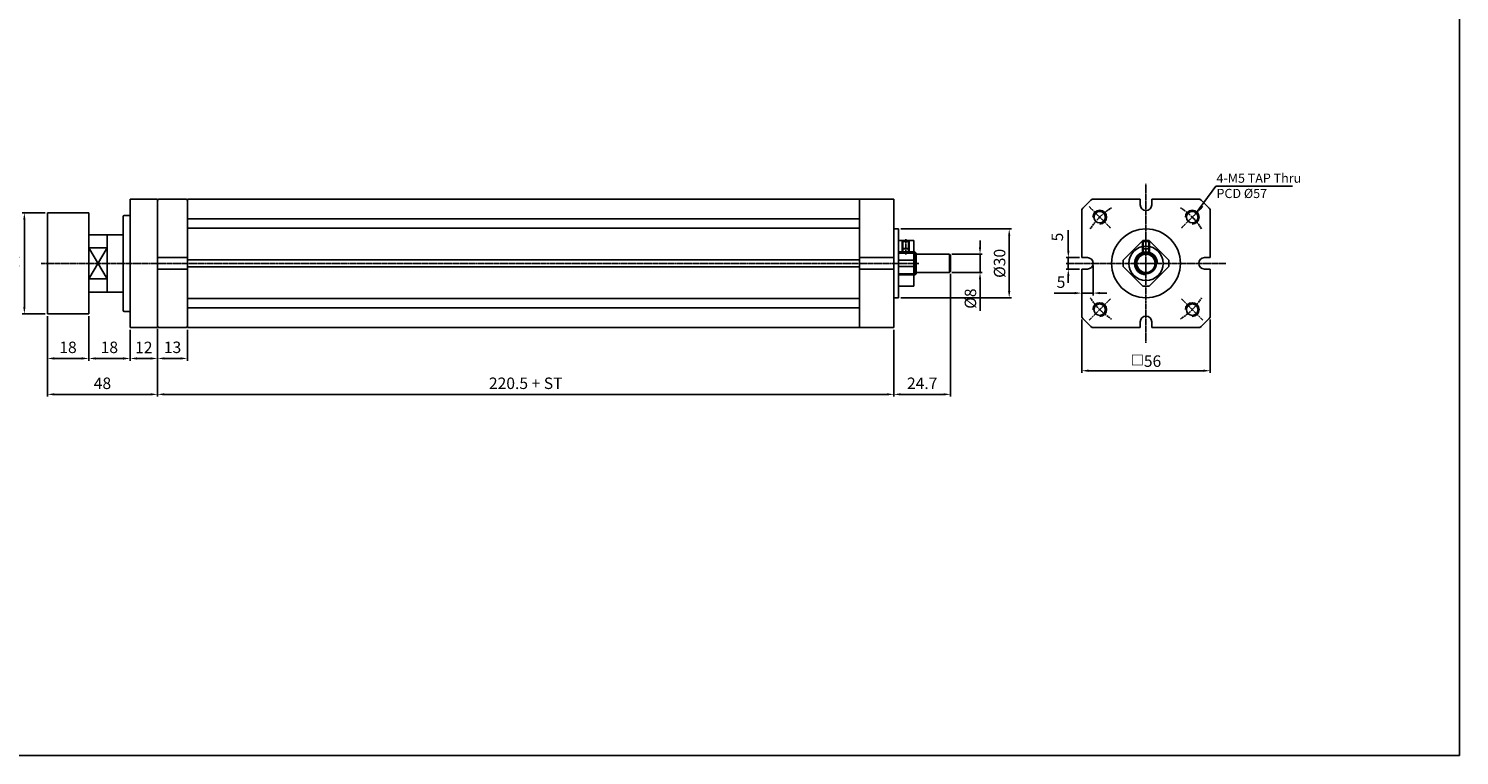
# Model space of a CAD drawing. Units: millimetres. Extents: x 44 to 7101, y 36 to 2321.
# Drawn here: x 4294 to 4917, y 1607 to 1924 of the extents above; entities that cross this region are included whole.
import ezdxf

# ---------------------------------------------------------------- set-up
doc = ezdxf.new("R2010")
doc.units = ezdxf.units.MM
doc.linetypes.add('CENTER', pattern=[0.95, 0.625, -0.125, 0.075, -0.125])
doc.layers.get('Defpoints').update_dxf_attribs({"color": 191})
for name, color, linetype in [('center', 3, 'CENTER'), ('font', 2, 'Continuous'), ('hide', 1, 'Continuous'), ('OUT', 254, 'Continuous')]:
    doc.layers.add(name, color=color, linetype=linetype)
doc.styles.add('DUKI2-1', font='malgun.ttf', dxfattribs={"height": 4})
doc.styles.add('DUKI2-5', font='malgun.ttf', dxfattribs={"height": 5})
doc.dimstyles.new('DUKI2-1', dxfattribs={"dimtxt": 4, "dimasz": 2.5, "dimexe": 1, "dimexo": 1, "dimgap": 1.5, "dimtad": 1, "dimdsep": 46, "dimtxsty": 'DUKI2-1', "dimcen": 1, "dimclrd": 5, "dimclre": 5, "dimclrt": 2, "dimadec": 1, "dimazin": 2, "dimtfac": 0.5, "dimtmove": 0, "dimatfit": 3, "dimfxl": 0, "dimarcsym": 0})
doc.dimstyles.new('DUKI2-5', dxfattribs={"dimtxt": 5, "dimasz": 3, "dimexe": 1, "dimexo": 1, "dimgap": 1.6, "dimtad": 1, "dimdsep": 46, "dimtxsty": 'DUKI2-5', "dimcen": 1, "dimclrd": 5, "dimclre": 5, "dimclrt": 2, "dimadec": 1, "dimazin": 2, "dimtm": 1e-09, "dimtfac": 0.5, "dimtmove": 0, "dimatfit": 3, "dimfxl": 0, "dimarcsym": 0})

# ---------------------------------------------------------------- blocks, each defined once
blk = doc.blocks.new('*D538')
at = {"color": 5, "lineweight": -2}
for p, q in [((4350.52, 1792.77), (4350.52, 1778.84)), ((4363.52, 1792.27), (4363.52, 1778.84)), ((4353.52, 1779.84), (4360.52, 1779.84))]:
    blk.add_line(p, q, dxfattribs=at)
at = {"color": 5}
for points in [[(4353.52, 1780.34), (4353.52, 1779.34), (4350.52, 1779.84)], [(4360.52, 1780.34), (4360.52, 1779.34), (4363.52, 1779.84)]]:
    blk.add_solid(points, dxfattribs=at)
at = {"layer": 'Defpoints', "color": 0}
for p in [(4350.52, 1793.77), (4363.52, 1793.27), (4363.52, 1779.84)]:
    blk.add_point(p, dxfattribs=at)
at = {"color": 2, "insert": (4357.02, 1784.04), "char_height": 5, "attachment_point": 5, "style": 'DUKI2-5'}
blk.add_mtext('13', dxfattribs=at)
blk = doc.blocks.new('*D539')
at = {"color": 5, "lineweight": -2}
for p, q in [((4301.52, 1843.27), (4291.52, 1843.27)), ((4292.52, 1840.27), (4292.52, 1802.27)), ((4301.52, 1799.27), (4291.52, 1799.27))]:
    blk.add_line(p, q, dxfattribs=at)
at = {"color": 5}
for points in [[(4292.02, 1840.27), (4293.02, 1840.27), (4292.52, 1843.27)], [(4292.02, 1802.27), (4293.02, 1802.27), (4292.52, 1799.27)]]:
    blk.add_solid(points, dxfattribs=at)
at = {"layer": 'Defpoints', "color": 0}
for p in [(4302.52, 1843.27), (4292.52, 1799.27), (4302.52, 1799.27)]:
    blk.add_point(p, dxfattribs=at)
at = {"color": 2, "insert": (4288.42, 1821.27), "char_height": 5, "attachment_point": 5, "rotation": 90, "style": 'DUKI2-5'}
blk.add_mtext('44', dxfattribs=at)
blk = doc.blocks.new('*D552')
at = {"color": 5, "lineweight": -2}
for p, q in [((4302.52, 1798.27), (4302.52, 1763.19)), ((4350.52, 1792.27), (4350.52, 1763.19)), ((4305.52, 1764.19), (4347.52, 1764.19))]:
    blk.add_line(p, q, dxfattribs=at)
at = {"color": 5}
for points in [[(4305.52, 1764.69), (4305.52, 1763.69), (4302.52, 1764.19)], [(4347.52, 1764.69), (4347.52, 1763.69), (4350.52, 1764.19)]]:
    blk.add_solid(points, dxfattribs=at)
at = {"layer": 'Defpoints', "color": 0}
for p in [(4302.52, 1799.27), (4350.52, 1793.27), (4350.52, 1764.19)]:
    blk.add_point(p, dxfattribs=at)
at = {"color": 2, "insert": (4326.52, 1768.37), "char_height": 5, "attachment_point": 5, "style": 'DUKI2-5'}
blk.add_mtext('48', dxfattribs=at)
blk = doc.blocks.new('*D540')
at = {"color": 5, "lineweight": -2}
for p, q in [((4350.52, 1792.27), (4350.52, 1763.19)), ((4671.02, 1792.27), (4671.02, 1763.19)), ((4353.52, 1764.19), (4668.02, 1764.19))]:
    blk.add_line(p, q, dxfattribs=at)
at = {"color": 5}
for points in [[(4353.52, 1764.69), (4353.52, 1763.69), (4350.52, 1764.19)], [(4668.02, 1764.69), (4668.02, 1763.69), (4671.02, 1764.19)]]:
    blk.add_solid(points, dxfattribs=at)
at = {"layer": 'Defpoints', "color": 0}
for p in [(4350.52, 1793.27), (4671.02, 1793.27), (4671.02, 1764.19)]:
    blk.add_point(p, dxfattribs=at)
at = {"color": 2, "insert": (4510.77, 1768.37), "char_height": 5, "attachment_point": 5, "style": 'DUKI2-5'}
blk.add_mtext('220.5 + ST', dxfattribs=at)
blk = doc.blocks.new('*D557')
at = {"color": 5, "lineweight": -2}
for p, q in [((4302.52, 1798.27), (4302.52, 1778.83)), ((4320.52, 1798.27), (4320.52, 1778.83)), ((4305.52, 1779.83), (4317.52, 1779.83))]:
    blk.add_line(p, q, dxfattribs=at)
at = {"color": 5}
for points in [[(4305.52, 1780.33), (4305.52, 1779.33), (4302.52, 1779.83)], [(4317.52, 1780.33), (4317.52, 1779.33), (4320.52, 1779.83)]]:
    blk.add_solid(points, dxfattribs=at)
at = {"layer": 'Defpoints', "color": 0}
for p in [(4302.52, 1799.27), (4320.52, 1799.27), (4320.52, 1779.83)]:
    blk.add_point(p, dxfattribs=at)
at = {"color": 2, "insert": (4311.52, 1784.03), "char_height": 5, "attachment_point": 5, "style": 'DUKI2-5'}
blk.add_mtext('18', dxfattribs=at)
blk = doc.blocks.new('*D558')
at = {"color": 5, "lineweight": -2}
for p, q in [((4320.52, 1798.27), (4320.52, 1778.83)), ((4338.52, 1792.27), (4338.52, 1778.83)), ((4323.52, 1779.83), (4335.52, 1779.83))]:
    blk.add_line(p, q, dxfattribs=at)
at = {"color": 5}
for points in [[(4323.52, 1780.33), (4323.52, 1779.33), (4320.52, 1779.83)], [(4335.52, 1780.33), (4335.52, 1779.33), (4338.52, 1779.83)]]:
    blk.add_solid(points, dxfattribs=at)
at = {"layer": 'Defpoints', "color": 0}
for p in [(4320.52, 1799.27), (4338.52, 1793.27), (4338.52, 1779.83)]:
    blk.add_point(p, dxfattribs=at)
at = {"color": 2, "insert": (4329.52, 1784.03), "char_height": 5, "attachment_point": 5, "style": 'DUKI2-5'}
blk.add_mtext('18', dxfattribs=at)
blk = doc.blocks.new('*D559')
at = {"color": 5, "lineweight": -2}
for p, q in [((4338.52, 1792.27), (4338.52, 1778.83)), ((4350.52, 1792.27), (4350.52, 1778.83)), ((4341.52, 1779.83), (4347.52, 1779.83))]:
    blk.add_line(p, q, dxfattribs=at)
at = {"color": 5}
for points in [[(4341.52, 1780.33), (4341.52, 1779.33), (4338.52, 1779.83)], [(4347.52, 1780.33), (4347.52, 1779.33), (4350.52, 1779.83)]]:
    blk.add_solid(points, dxfattribs=at)
at = {"layer": 'Defpoints', "color": 0}
for p in [(4338.52, 1793.27), (4350.52, 1793.27), (4350.52, 1779.83)]:
    blk.add_point(p, dxfattribs=at)
at = {"color": 2, "insert": (4344.52, 1783.99), "char_height": 5, "attachment_point": 5, "style": 'DUKI2-5'}
blk.add_mtext('12', dxfattribs=at)
blk = doc.blocks.new('*D563')
at = {"color": 5, "lineweight": -2}
for p, q in [((4708.54, 1828.27), (4708.54, 1831.27)), ((4696.22, 1825.27), (4709.54, 1825.27)), ((4708.54, 1825.27), (4708.54, 1817.27)), ((4696.22, 1817.27), (4709.54, 1817.27)), ((4708.54, 1814.27), (4708.54, 1800.58))]:
    blk.add_line(p, q, dxfattribs=at)
at = {"color": 5}
for points in [[(4708.04, 1828.27), (4709.04, 1828.27), (4708.54, 1825.27)], [(4708.04, 1814.27), (4709.04, 1814.27), (4708.54, 1817.27)]]:
    blk.add_solid(points, dxfattribs=at)
at = {"layer": 'Defpoints', "color": 0}
for p in [(4695.22, 1825.27), (4695.22, 1817.27), (4708.54, 1817.27)]:
    blk.add_point(p, dxfattribs=at)
at = {"color": 2, "insert": (4704.36, 1805.92), "char_height": 5, "attachment_point": 5, "rotation": 90, "style": 'DUKI2-5'}
blk.add_mtext('{\\fISOCPEUR|b0|i0|c0|p34;%%C}8', dxfattribs=at)
blk = doc.blocks.new('*D564')
at = {"color": 5, "lineweight": -2}
for p, q in [((4757.8, 1820.27), (4757.8, 1807.31)), ((4752.8, 1817.77), (4752.8, 1807.31)), ((4749.8, 1808.31), (4740.82, 1808.31)), ((4757.8, 1808.31), (4752.8, 1808.31)), ((4760.8, 1808.31), (4763.8, 1808.31))]:
    blk.add_line(p, q, dxfattribs=at)
at = {"color": 5}
for points in [[(4749.8, 1808.81), (4749.8, 1807.81), (4752.8, 1808.31)], [(4760.8, 1808.81), (4760.8, 1807.81), (4757.8, 1808.31)]]:
    blk.add_solid(points, dxfattribs=at)
at = {"layer": 'Defpoints', "color": 0}
for p in [(4752.8, 1818.77), (4757.8, 1821.27), (4752.8, 1808.31)]:
    blk.add_point(p, dxfattribs=at)
at = {"color": 2, "insert": (4743.81, 1812.45), "char_height": 5, "attachment_point": 5, "style": 'DUKI2-5'}
blk.add_mtext('5', dxfattribs=at)
blk = doc.blocks.new('*D565')
at = {"color": 5, "lineweight": -2}
for p, q in [((4746.98, 1826.77), (4746.98, 1835.74)), ((4751.8, 1823.77), (4745.98, 1823.77)), ((4751.8, 1818.77), (4745.98, 1818.77)), ((4746.98, 1818.77), (4746.98, 1823.77)), ((4746.98, 1815.77), (4746.98, 1812.77))]:
    blk.add_line(p, q, dxfattribs=at)
at = {"color": 5}
for points in [[(4746.48, 1826.77), (4747.48, 1826.77), (4746.98, 1823.77)], [(4746.48, 1815.77), (4747.48, 1815.77), (4746.98, 1818.77)]]:
    blk.add_solid(points, dxfattribs=at)
at = {"layer": 'Defpoints', "color": 0}
for p in [(4746.98, 1818.77), (4752.8, 1823.77), (4752.8, 1818.77)]:
    blk.add_point(p, dxfattribs=at)
at = {"color": 2, "insert": (4742.84, 1832.75), "char_height": 5, "attachment_point": 5, "rotation": 90, "style": 'DUKI2-5'}
blk.add_mtext('5', dxfattribs=at)
blk = doc.blocks.new('*D566')
at = {"color": 5, "lineweight": -2}
for p, q in [((4752.8, 1796.85), (4752.8, 1773.5)), ((4808.8, 1796.85), (4808.8, 1773.5)), ((4755.8, 1774.5), (4805.8, 1774.5))]:
    blk.add_line(p, q, dxfattribs=at)
at = {"color": 5}
for points in [[(4755.8, 1775), (4755.8, 1774), (4752.8, 1774.5)], [(4805.8, 1775), (4805.8, 1774), (4808.8, 1774.5)]]:
    blk.add_solid(points, dxfattribs=at)
at = {"layer": 'Defpoints', "color": 0}
for p in [(4752.8, 1797.85), (4808.8, 1797.85), (4808.8, 1774.5)]:
    blk.add_point(p, dxfattribs=at)
at = {"color": 2, "insert": (4780.8, 1778.68), "char_height": 5, "attachment_point": 5, "style": 'DUKI2-5'}
blk.add_mtext('{\\H0.83333x;□}56', dxfattribs=at)
blk = doc.blocks.new('*D567')
at = {"color": 5, "lineweight": -2}
for p, q in [((4695.72, 1816.77), (4695.72, 1763.19)), ((4671.02, 1792.27), (4671.02, 1763.19)), ((4674.02, 1764.19), (4692.72, 1764.19))]:
    blk.add_line(p, q, dxfattribs=at)
at = {"color": 5}
for points in [[(4674.02, 1764.69), (4674.02, 1763.69), (4671.02, 1764.19)], [(4692.72, 1764.69), (4692.72, 1763.69), (4695.72, 1764.19)]]:
    blk.add_solid(points, dxfattribs=at)
at = {"layer": 'Defpoints', "color": 0}
for p in [(4695.72, 1817.77), (4671.02, 1793.27), (4695.72, 1764.19)]:
    blk.add_point(p, dxfattribs=at)
at = {"color": 2, "insert": (4683.37, 1768.37), "char_height": 5, "attachment_point": 5, "style": 'DUKI2-5'}
blk.add_mtext('24.7', dxfattribs=at)
blk = doc.blocks.new('*D541')
at = {"color": 5, "lineweight": -2}
for p, q in [((4674.02, 1836.27), (4722.25, 1836.27)), ((4721.25, 1833.27), (4721.25, 1809.27)), ((4674.02, 1806.27), (4722.25, 1806.27))]:
    blk.add_line(p, q, dxfattribs=at)
at = {"color": 5}
for points in [[(4720.75, 1833.27), (4721.75, 1833.27), (4721.25, 1836.27)], [(4720.75, 1809.27), (4721.75, 1809.27), (4721.25, 1806.27)]]:
    blk.add_solid(points, dxfattribs=at)
at = {"layer": 'Defpoints', "color": 0}
for p in [(4673.02, 1836.27), (4673.02, 1806.27), (4721.25, 1806.27)]:
    blk.add_point(p, dxfattribs=at)
at = {"color": 2, "insert": (4717.06, 1821.27), "char_height": 5, "attachment_point": 5, "rotation": 90, "style": 'DUKI2-5'}
blk.add_mtext('{\\fISOCPEUR|b0|i0|c0|p34;%%C}30', dxfattribs=at)

msp = doc.modelspace()

# ---------------------------------------------------------------- linework, layer by layer
for p, q in [((4338.523, 1849.265), (4338.523, 1793.265)), ((4338.523, 1849.265), (4350.523, 1849.265)), ((4351.023, 1849.265), (4350.523, 1848.765)), ((4350.523, 1849.265), (4350.523, 1793.265)), ((4350.523, 1848.765), (4350.523, 1793.765)), ((4363.023, 1849.265), (4351.023, 1849.265)), ((4363.023, 1849.265), (4363.523, 1848.765)), ((4363.523, 1793.265), (4363.523, 1849.265)), ((4363.523, 1849.265), (4656.023, 1849.265)), ((4363.523, 1848.765), (4363.523, 1793.765)), ((4656.023, 1793.265), (4656.023, 1849.265)), ((4656.023, 1849.265), (4671.023, 1849.265)), ((4671.023, 1793.265), (4671.023, 1849.265)), ((4752.795, 1823.765), (4752.795, 1844.68)), ((4757.38, 1849.265), (4778.295, 1849.265)), ((4778.295, 1846.765), (4778.295, 1849.265)), ((4783.295, 1849.265), (4804.21, 1849.265)), ((4783.295, 1846.765), (4783.295, 1849.265)), ((4808.795, 1823.765), (4808.795, 1844.68)), ((4302.523, 1843.265), (4302.523, 1799.265)), ((4302.523, 1843.265), (4320.523, 1843.265)), ((4320.523, 1843.265), (4320.523, 1799.265)), ((4363.523, 1840.686), (4656.023, 1840.686)), ((4328.523, 1833.765), (4320.523, 1833.765)), ((4320.523, 1833.765), (4320.523, 1808.765)), ((4335.523, 1833.765), (4328.523, 1833.765)), ((4328.523, 1833.765), (4328.523, 1808.765)), ((4328.523, 1833.765), (4328.523, 1808.765)), ((4363.523, 1836.564), (4656.023, 1836.564)), ((4673.023, 1836.265), (4671.023, 1836.265)), ((4673.023, 1836.265), (4673.023, 1806.265)), ((4673.023, 1831.265), (4679.723, 1831.265)), ((4679.723, 1831.265), (4679.723, 1811.265)), ((4328.523, 1828.048), (4320.523, 1828.048)), ((4680.223, 1826.265), (4673.023, 1826.265)), ((4680.723, 1825.765), (4680.223, 1826.265)), ((4680.723, 1816.765), (4680.723, 1825.765)), ((4695.223, 1825.265), (4680.723, 1825.265)), ((4695.723, 1824.765), (4695.223, 1825.265)), ((4363.523, 1823.765), (4350.523, 1823.765)), ((4363.523, 1818.765), (4350.523, 1818.765)), ((4363.523, 1822.765), (4656.023, 1822.765)), ((4363.523, 1819.765), (4656.023, 1819.765)), ((4671.023, 1823.765), (4656.023, 1823.765)), ((4671.023, 1818.765), (4656.023, 1818.765)), ((4673.023, 1822.68), (4679.723, 1822.68)), ((4673.023, 1819.851), (4679.723, 1819.851)), ((4695.723, 1817.765), (4695.723, 1824.765)), ((4755.295, 1823.765), (4752.795, 1823.765)), ((4752.795, 1797.851), (4752.795, 1818.765)), ((4755.295, 1818.765), (4752.795, 1818.765)), ((4806.295, 1823.765), (4808.795, 1823.765)), ((4806.295, 1818.765), (4808.795, 1818.765)), ((4808.795, 1797.851), (4808.795, 1818.765)), ((4328.523, 1814.483), (4320.523, 1814.483)), ((4680.223, 1816.265), (4673.023, 1816.265)), ((4680.723, 1816.765), (4680.223, 1816.265)), ((4695.223, 1817.265), (4680.723, 1817.265)), ((4695.723, 1817.765), (4695.223, 1817.265)), ((4328.523, 1808.765), (4320.523, 1808.765)), ((4335.523, 1808.765), (4328.523, 1808.765)), ((4673.023, 1811.265), (4679.723, 1811.265)), ((4363.523, 1805.967), (4656.023, 1805.967)), ((4363.523, 1801.845), (4656.023, 1801.845)), ((4673.023, 1806.265), (4671.023, 1806.265)), ((4320.523, 1799.265), (4302.523, 1799.265)), ((4778.295, 1795.765), (4778.295, 1793.265)), ((4783.295, 1795.765), (4783.295, 1793.265)), ((4338.523, 1793.265), (4350.523, 1793.265)), ((4351.023, 1793.265), (4350.523, 1793.765)), ((4351.023, 1793.265), (4363.023, 1793.265)), ((4363.023, 1793.265), (4363.523, 1793.765)), ((4363.523, 1793.265), (4656.023, 1793.265)), ((4656.023, 1793.265), (4671.023, 1793.265)), ((4778.295, 1793.265), (4757.38, 1793.265)), ((4804.21, 1793.265), (4783.295, 1793.265))]:
    msp.add_line(p, q)
at = {"linetype": 'Continuous'}
for p, q in [((4335.523, 1841.665), (4335.523, 1821.265)), ((4335.523, 1821.265), (4335.523, 1800.865))]:
    msp.add_line(p, q, dxfattribs=at)
for points in [[(4770.896, 1822.68), (4779.381, 1831.165)], [(4782.209, 1831.165), (4790.695, 1822.68)], [(4779.381, 1811.366), (4770.896, 1819.851)], [(4790.695, 1819.851), (4782.209, 1811.366)]]:
    msp.add_lwpolyline(points)
for centre, radius in [((4760.643, 1841.418), 2.5), ((4800.948, 1841.418), 2.5), ((4780.795, 1821.265), 15), ((4780.795, 1821.265), 4.5), ((4780.795, 1821.265), 4), ((4760.643, 1801.113), 2.5), ((4800.948, 1801.113), 2.5)]:
    msp.add_circle(centre, radius)
for centre, radius, start, end in [((4780.795, 1821.265), 36.5, 129.903739, 140.096261), ((4780.795, 1846.765), 2.5, 180, 0), ((4780.795, 1821.265), 36.5, 39.903739, 50.096261), ((4780.795, 1821.265), 10, 81.869898, 98.130102), ((4755.295, 1821.265), 2.5, 270, 90), ((4780.795, 1821.265), 10, 171.869898, 188.130102), ((4780.795, 1821.265), 10, 351.869898, 8.130102), ((4806.295, 1821.265), 2.5, 90, 270), ((4780.795, 1821.265), 10, 261.869898, 278.130102), ((4780.795, 1821.265), 36.5, 219.903739, 230.096261), ((4780.795, 1795.765), 2.5, 0, 180), ((4780.795, 1821.265), 36.5, 309.903739, 320.096261)]:
    msp.add_arc(centre, radius, start, end)
for centre, start, end in [((4336.023, 1841.665), 90, 180), ((4336.023, 1800.865), 180, 270)]:
    msp.add_arc(centre, 0.5, start, end, dxfattribs=at)
at = {"layer": 'center'}
for p, q in [((4780.795, 1786.573), (4780.795, 1855.958)), ((4755.988, 1846.073), (4765.297, 1836.764)), ((4805.602, 1846.073), (4796.293, 1836.764)), ((4676.223, 1831.863), (4676.223, 1825.072)), ((4299.81, 1821.265), (4681.874, 1821.265)), ((4746.102, 1821.265), (4815.488, 1821.265)), ((4755.988, 1796.458), (4765.297, 1805.767)), ((4805.602, 1796.458), (4796.293, 1805.767))]:
    msp.add_line(p, q, dxfattribs=at)
for start, end in [(121.737245, 148.262755), (31.737245, 58.262755), (211.737245, 238.262755), (301.737245, 328.262755)]:
    msp.add_arc((4780.795, 1821.265), 28.5, start, end, dxfattribs=at)
at = {"layer": 'Defpoints'}
msp.add_lwpolyline([(3979.544, 2320.755), (4917.226, 2320.755), (4917.226, 1606.869), (3979.544, 1606.869)], close=True, dxfattribs=at)
at = {"layer": 'hide'}
for p, q in [((4674.723, 1831.265), (4674.723, 1825.765)), ((4674.973, 1831.265), (4674.973, 1825.765)), ((4677.473, 1831.265), (4677.473, 1825.765)), ((4677.723, 1831.265), (4677.723, 1825.765)), ((4328.523, 1828.048), (4320.523, 1814.483)), ((4320.523, 1828.048), (4328.523, 1814.483)), ((4673.023, 1826.265), (4679.723, 1826.265)), ((4680.723, 1825.765), (4673.023, 1825.765)), ((4673.023, 1825.765), (4679.723, 1825.765)), ((4674.723, 1830.739), (4677.723, 1830.739)), ((4674.723, 1827.739), (4677.723, 1827.739)), ((4674.723, 1827.739), (4674.973, 1827.594)), ((4674.973, 1827.594), (4677.473, 1827.594)), ((4677.723, 1827.739), (4677.473, 1827.594)), ((4680.223, 1826.265), (4680.223, 1816.265)), ((4695.223, 1825.265), (4695.223, 1817.265)), ((4779.295, 1831.079), (4779.295, 1825.508)), ((4782.295, 1830.739), (4779.295, 1830.739)), ((4782.295, 1827.739), (4779.295, 1827.739)), ((4779.295, 1827.739), (4779.545, 1827.594)), ((4779.545, 1831.187), (4779.545, 1825.588)), ((4782.045, 1827.594), (4779.545, 1827.594)), ((4782.045, 1831.187), (4782.045, 1825.588)), ((4782.295, 1827.739), (4782.045, 1827.594)), ((4782.295, 1831.079), (4782.295, 1825.508)), ((4680.723, 1816.765), (4673.023, 1816.765)), ((4673.023, 1816.765), (4679.723, 1816.765)), ((4673.023, 1816.265), (4679.723, 1816.265))]:
    msp.add_line(p, q, dxfattribs=at)
msp.add_circle((4780.795, 1821.265), 7.5, dxfattribs=at)
for centre, radius, start, end in [((4760.643, 1841.418), 3, 270, 180), ((4800.948, 1841.418), 3, 270, 180), ((4780.795, 1821.265), 5, 0, 270), ((4760.643, 1801.113), 3, 270, 180), ((4800.948, 1801.113), 3, 270, 180)]:
    msp.add_arc(centre, radius, start, end, dxfattribs=at)
at = {"layer": 'OUT', "linetype": 'Continuous'}
for p, q in [((4335.523, 1841.665), (4335.523, 1821.265)), ((4336.023, 1842.165), (4338.523, 1842.165)), ((4335.523, 1821.265), (4335.523, 1800.865)), ((4338.523, 1800.365), (4336.023, 1800.365))]:
    msp.add_line(p, q, dxfattribs=at)
for centre, start, end in [((4336.023, 1841.665), 90, 180), ((4336.023, 1800.865), 180, 270)]:
    msp.add_arc(centre, 0.5, start, end, dxfattribs=at)

# ---------------------------------------------------------------- texts
at = {"layer": 'font', "insert": (4811.498, 1860.402), "char_height": 4, "attachment_point": 1, "style": 'DUKI2-1'}
msp.add_mtext_dynamic_manual_height_columns('4-M5 TAP Thru\\PPCD {\\fISOCPEUR|b0|i0|c0|p34;%%C}57', width=39.53818, gutter_width=20, heights=[0], dxfattribs=at)

# ---------------------------------------------------------------- dimensions: what is measured, and where the dimension line sits
for base, p1, p2, picture, middle in [((4292.519, 1799.265), (4302.523, 1843.265), (4302.523, 1799.265), '*D539', (4292.519, 1821.265)), ((4746.978, 1818.765), (4752.795, 1823.765), (4752.795, 1818.765), '*D565', (4746.978, 1832.755))]:
    dim = msp.add_linear_dim(base=base, p1=p1, p2=p2, angle=90, dimstyle='DUKI2-5')
    dim.commit()
    dim.dimension.update_dxf_attribs({"geometry": picture, "text_midpoint": middle, "dimtype": 160})
for base, p1, p2, picture, middle in [((4721.248, 1806.265), (4673.023, 1836.265), (4673.023, 1806.265), '*D541', (4717.064, 1821.265)), ((4708.539, 1817.265), (4695.223, 1825.265), (4695.223, 1817.265), '*D563', (4704.355, 1805.925))]:
    dim = msp.add_linear_dim(base=base, p1=p1, p2=p2, angle=90, text='{\\fISOCPEUR|b0|i0|c0|p34;%%C}<>', dimstyle='DUKI2-5')
    dim.commit()
    dim.dimension.update_dxf_attribs({"geometry": picture, "text_midpoint": middle})
for base, p1, p2, picture, middle in [((4752.795, 1808.308), (4757.795, 1821.265), (4752.795, 1818.765), '*D564', (4743.806, 1812.451)), ((4695.723, 1764.185), (4671.023, 1793.265), (4695.723, 1817.765), '*D567', (4683.373, 1768.365)), ((4350.523, 1764.185), (4302.523, 1799.265), (4350.523, 1793.265), '*D552', (4326.523, 1768.369)), ((4320.523, 1779.831), (4302.523, 1799.265), (4320.523, 1799.265), '*D557', (4311.523, 1784.029)), ((4338.523, 1779.831), (4320.523, 1799.265), (4338.523, 1793.265), '*D558', (4329.523, 1784.029)), ((4350.523, 1779.831), (4338.523, 1793.265), (4350.523, 1793.265), '*D559', (4344.523, 1783.987)), ((4363.523, 1779.843), (4350.523, 1793.765), (4363.523, 1793.265), '*D538', (4357.023, 1784.041))]:
    dim = msp.add_linear_dim(base=base, p1=p1, p2=p2, dimstyle='DUKI2-5')
    dim.commit()
    dim.dimension.update_dxf_attribs({"geometry": picture, "text_midpoint": middle})
for base, p1, p2, text, picture, middle in [((4808.795, 1774.498), (4752.795, 1797.851), (4808.795, 1797.851), '{\\H0.83333x;□}<>', '*D566', (4780.795, 1778.682)), ((4671.023, 1764.185), (4350.523, 1793.265), (4671.023, 1793.265), '220.5 + ST', '*D540', (4510.773, 1768.369))]:
    dim = msp.add_linear_dim(base=base, p1=p1, p2=p2, text=text, dimstyle='DUKI2-5')
    dim.commit()
    dim.dimension.update_dxf_attribs({"geometry": picture, "text_midpoint": middle})

# ---------------------------------------------------------------- leaders
msp.add_leader([(4802.362, 1842.832), (4811.219, 1854.857), (4844.563, 1854.857)], dimstyle='DUKI2-1', override={"dimgap": 1.5, "dimtad": 0})

doc.saveas('drawing.dxf')
